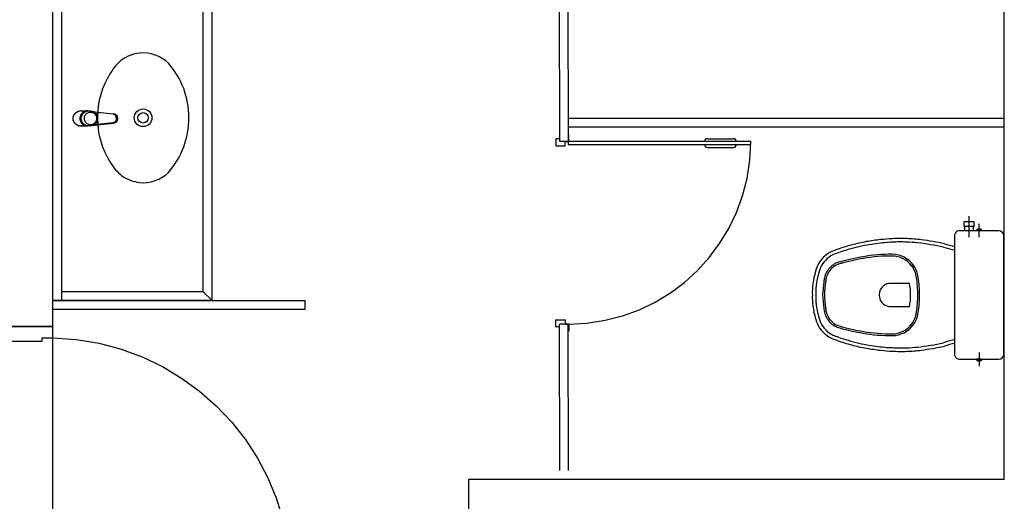
# Model space of a CAD drawing. Units: millimetres. Extents: x 4336 to 4536, y 3992 to 4872.
# Drawn here: x 4416 to 4420, y 4452 to 4454 of the extents above; entities that cross this region are included whole.
import ezdxf

# ---------------------------------------------------------------- set-up
doc = ezdxf.new("R2010")
doc.units = ezdxf.units.MM
doc.linetypes.add('0149-11_REF-PE$0$HIDDEN2', pattern=[4.7625, 3.175, -1.5875])
for name, color, linetype in [('BASE ELETRICA', 253, 'Continuous'), ('BASE ELÉTRICA 2', 30, 'Continuous'), ('LAYOUT', 4, 'Continuous')]:
    doc.layers.add(name, color=color, linetype=linetype)

# ---------------------------------------------------------------- blocks, each defined once
blk = doc.blocks.new('BASE 3ºPAV')
at = {"layer": 'BASE ELETRICA'}
for p, q in [((4415.6152, 3775.7138), (4415.6152, 3772.6438)), ((4416.1352, 3772.6438), (4416.1352, 3775.7138)), ((4416.1052, 3772.6738), (4416.1052, 3775.6838)), ((4417.3362, 3773.1927), (4417.3351, 3773.7932)), ((4417.3662, 3773.1927), (4417.3651, 3773.7932)), ((4415.659, 3773.2856), (4415.6602, 3773.2875)), ((4415.6591, 3773.2858), (4415.6597, 3773.2868)), ((4415.6597, 3773.2868), (4415.6604, 3773.2878)), ((4415.6602, 3773.2875), (4415.6616, 3773.2893)), ((4415.6604, 3773.2878), (4415.6611, 3773.2887)), ((4415.6611, 3773.2887), (4415.6619, 3773.2896)), ((4415.6616, 3773.2893), (4415.6632, 3773.2909)), ((4415.6619, 3773.2896), (4415.6627, 3773.2905)), ((4415.6627, 3773.2905), (4415.6636, 3773.2913)), ((4415.6632, 3773.2909), (4415.6648, 3773.2924)), ((4415.6636, 3773.2913), (4415.6645, 3773.2921)), ((4415.6645, 3773.2921), (4415.6654, 3773.2929)), ((4415.6648, 3773.2924), (4415.6666, 3773.2937)), ((4415.6654, 3773.2929), (4415.6664, 3773.2936)), ((4415.6664, 3773.2936), (4415.6674, 3773.2943)), ((4415.6666, 3773.2937), (4415.6685, 3773.2949)), ((4415.6674, 3773.2943), (4415.6684, 3773.2949)), ((4415.6684, 3773.2949), (4415.6695, 3773.2955)), ((4415.6685, 3773.2949), (4415.6705, 3773.296)), ((4415.6695, 3773.2955), (4415.6706, 3773.296)), ((4415.6705, 3773.296), (4415.6725, 3773.2968)), ((4415.6706, 3773.296), (4415.6717, 3773.2965)), ((4415.6717, 3773.2965), (4415.6728, 3773.297)), ((4415.6725, 3773.2968), (4415.6746, 3773.2975)), ((4415.6728, 3773.297), (4415.674, 3773.2973)), ((4415.674, 3773.2973), (4415.6752, 3773.2977)), ((4415.6746, 3773.2975), (4415.6767, 3773.2981)), ((4415.6752, 3773.2977), (4415.6763, 3773.298)), ((4415.6763, 3773.298), (4415.6767, 3773.2981)), ((4415.6836, 3773.2878), (4415.682, 3773.2851)), ((4415.6823, 3773.2986), (4415.6865, 3773.2987)), ((4415.6823, 3773.2986), (4415.6992, 3773.2986)), ((4415.6829, 3773.2842), (4415.6845, 3773.2869)), ((4415.6856, 3773.2903), (4415.6836, 3773.2878)), ((4415.6845, 3773.2869), (4415.6864, 3773.2894)), ((4415.6878, 3773.2925), (4415.6856, 3773.2903)), ((4415.6864, 3773.2894), (4415.6885, 3773.2916)), ((4415.6864, 3773.285), (4415.6881, 3773.2878)), ((4415.6865, 3773.2987), (4415.6906, 3773.2987)), ((4415.6868, 3773.2857), (4415.6874, 3773.2867)), ((4415.6874, 3773.2867), (4415.688, 3773.2877)), ((4415.6903, 3773.2944), (4415.6878, 3773.2925)), ((4415.688, 3773.2877), (4415.6887, 3773.2887)), ((4415.6881, 3773.2878), (4415.69, 3773.2903)), ((4415.6885, 3773.2916), (4415.6909, 3773.2935)), ((4415.6887, 3773.2887), (4415.6894, 3773.2896)), ((4415.6894, 3773.2896), (4415.6902, 3773.2905)), ((4415.69, 3773.2903), (4415.6923, 3773.2925)), ((4415.6902, 3773.2905), (4415.691, 3773.2913)), ((4415.693, 3773.296), (4415.6903, 3773.2944)), ((4415.6906, 3773.2987), (4415.6948, 3773.2988)), ((4415.6909, 3773.2935), (4415.6936, 3773.2951)), ((4415.691, 3773.2913), (4415.6918, 3773.2921)), ((4415.6918, 3773.2921), (4415.6927, 3773.2929)), ((4415.6923, 3773.2925), (4415.6947, 3773.2944)), ((4415.6927, 3773.2929), (4415.6936, 3773.2936)), ((4415.6959, 3773.2972), (4415.693, 3773.296)), ((4415.6936, 3773.2951), (4415.6964, 3773.2963)), ((4415.6936, 3773.2936), (4415.6945, 3773.2943)), ((4415.6945, 3773.2943), (4415.6955, 3773.2949)), ((4415.6947, 3773.2944), (4415.6974, 3773.296)), ((4415.6948, 3773.2988), (4415.699, 3773.2988)), ((4415.6955, 3773.2949), (4415.6965, 3773.2955)), ((4415.6989, 3773.2981), (4415.6959, 3773.2972)), ((4415.6964, 3773.2963), (4415.6993, 3773.2971)), ((4415.6965, 3773.2955), (4415.6975, 3773.296)), ((4415.6974, 3773.296), (4415.7003, 3773.2972)), ((4415.6975, 3773.296), (4415.6986, 3773.2965)), ((4415.6979, 3773.2849), (4415.6996, 3773.2872)), ((4415.6986, 3773.2965), (4415.6996, 3773.297)), ((4415.7008, 3773.2984), (4415.6989, 3773.2981)), ((4415.699, 3773.2988), (4415.6995, 3773.2988)), ((4415.6992, 3773.2988), (4415.6996, 3773.2988)), ((4415.6993, 3773.2986), (4415.6993, 3773.2986)), ((4415.6993, 3773.2986), (4415.7039, 3773.2986)), ((4415.6993, 3773.2986), (4415.6993, 3773.2986)), ((4415.6993, 3773.2971), (4415.7005, 3773.2973)), ((4415.6995, 3773.2988), (4415.7001, 3773.2988)), ((4415.6996, 3773.2988), (4415.7002, 3773.2988)), ((4415.6996, 3773.297), (4415.7007, 3773.2974)), ((4415.6996, 3773.2872), (4415.7016, 3773.2893)), ((4415.7001, 3773.2988), (4415.7008, 3773.2988)), ((4415.7002, 3773.2988), (4415.7009, 3773.2988)), ((4415.7003, 3773.2972), (4415.7033, 3773.2981)), ((4415.7007, 3773.2974), (4415.7018, 3773.2977)), ((4415.7008, 3773.2988), (4415.7016, 3773.2988)), ((4415.7039, 3773.2986), (4415.7008, 3773.2984)), ((4415.7009, 3773.2988), (4415.7016, 3773.2988)), ((4415.7016, 3773.2988), (4415.7021, 3773.2987)), ((4415.7016, 3773.2988), (4415.7022, 3773.2987)), ((4415.7016, 3773.2893), (4415.7039, 3773.2911)), ((4415.7018, 3773.2977), (4415.7029, 3773.298)), ((4415.7029, 3773.298), (4415.7033, 3773.2981)), ((4415.7033, 3773.2981), (4415.7063, 3773.2985)), ((4415.7037, 3773.2987), (4415.7048, 3773.2986)), ((4415.7039, 3773.2986), (4415.7039, 3773.2986)), ((4415.7039, 3773.2986), (4415.704, 3773.2986)), ((4415.7039, 3773.2911), (4415.7064, 3773.2925)), ((4415.704, 3773.2986), (4415.704, 3773.2985)), ((4415.704, 3773.2985), (4415.7041, 3773.2984)), ((4415.7041, 3773.2984), (4415.7041, 3773.2983)), ((4415.7041, 3773.2983), (4415.7041, 3773.2982)), ((4415.7063, 3773.2985), (4415.7084, 3773.2986)), ((4415.7064, 3773.2925), (4415.709, 3773.2936)), ((4415.7084, 3773.2986), (4415.7143, 3773.2986)), ((4415.709, 3773.2936), (4415.7118, 3773.2943)), ((4415.7118, 3773.2943), (4415.7146, 3773.2946)), ((4415.713, 3773.2986), (4415.7143, 3773.2986)), ((4415.7143, 3773.2986), (4415.7155, 3773.2986)), ((4415.7146, 3773.2946), (4415.7175, 3773.2945)), ((4415.7155, 3773.2986), (4415.7161, 3773.2985)), ((4415.7161, 3773.2985), (4415.7172, 3773.2984)), ((4415.7172, 3773.2984), (4415.7184, 3773.2983)), ((4415.7175, 3773.2945), (4415.7203, 3773.294)), ((4415.7184, 3773.2983), (4415.7195, 3773.298)), ((4415.7195, 3773.298), (4415.7206, 3773.2978)), ((4415.7203, 3773.294), (4415.723, 3773.2931)), ((4415.7206, 3773.2978), (4415.7217, 3773.2974)), ((4415.7217, 3773.2974), (4415.7228, 3773.2971)), ((4415.7228, 3773.2971), (4415.7239, 3773.2966)), ((4415.723, 3773.2931), (4415.7256, 3773.2919)), ((4415.7239, 3773.2966), (4415.7249, 3773.2962)), ((4415.7247, 3773.2963), (4415.7315, 3773.2954)), ((4415.7249, 3773.2962), (4415.7259, 3773.2956)), ((4415.7256, 3773.2919), (4415.728, 3773.2903)), ((4415.7259, 3773.2956), (4415.7269, 3773.2951)), ((4415.7269, 3773.2951), (4415.7279, 3773.2944)), ((4415.7316, 3773.2945), (4415.727, 3773.295)), ((4415.7279, 3773.2944), (4415.7289, 3773.2938)), ((4415.728, 3773.2903), (4415.7301, 3773.2883)), ((4415.7289, 3773.2938), (4415.7298, 3773.2931)), ((4415.7298, 3773.2931), (4415.7307, 3773.2923)), ((4415.7301, 3773.2883), (4415.732, 3773.2861)), ((4415.7307, 3773.2923), (4415.7315, 3773.2915)), ((4415.7315, 3773.2954), (4415.7328, 3773.2953)), ((4415.7315, 3773.2915), (4415.7323, 3773.2907)), ((4415.7329, 3773.2943), (4415.7316, 3773.2945)), ((4415.732, 3773.2861), (4415.7336, 3773.2837)), ((4415.7323, 3773.2907), (4415.7331, 3773.2898)), ((4415.7328, 3773.2953), (4415.7328, 3773.2953)), ((4415.7328, 3773.2953), (4415.74, 3773.2945)), ((4415.7397, 3773.2935), (4415.7329, 3773.2943)), ((4415.7331, 3773.2898), (4415.7339, 3773.2889)), ((4415.7339, 3773.2889), (4415.7346, 3773.288)), ((4415.7346, 3773.288), (4415.7352, 3773.287)), ((4415.7352, 3773.287), (4415.7358, 3773.286)), ((4415.7397, 3773.2938), (4415.7398, 3773.2939)), ((4415.7397, 3773.2937), (4415.7397, 3773.2938)), ((4415.7397, 3773.2936), (4415.7397, 3773.2937)), ((4415.7397, 3773.2937), (4415.7397, 3773.2937)), ((4415.7397, 3773.2935), (4415.7397, 3773.2936)), ((4415.7943, 3773.2875), (4415.7397, 3773.2935)), ((4415.7397, 3773.2519), (4415.7397, 3773.2935)), ((4415.7397, 3773.2935), (4415.7397, 3773.2935)), ((4415.7398, 3773.2941), (4415.7398, 3773.2942)), ((4415.7398, 3773.2942), (4415.7399, 3773.2942)), ((4415.7398, 3773.294), (4415.7398, 3773.2941)), ((4415.7398, 3773.2941), (4415.7398, 3773.2941)), ((4415.7398, 3773.2939), (4415.7398, 3773.294)), ((4415.7398, 3773.294), (4415.7398, 3773.294)), ((4415.7398, 3773.2939), (4415.7398, 3773.2939)), ((4415.7399, 3773.2943), (4415.7399, 3773.2944)), ((4415.7399, 3773.2944), (4415.7399, 3773.2944)), ((4415.7399, 3773.2944), (4415.7399, 3773.2944)), ((4415.7399, 3773.2944), (4415.74, 3773.2944)), ((4415.7399, 3773.2942), (4415.7399, 3773.2943)), ((4415.7399, 3773.2943), (4415.7399, 3773.2943)), ((4415.74, 3773.2945), (4415.7946, 3773.2884)), ((4415.74, 3773.2944), (4415.74, 3773.2945)), ((4415.74, 3773.2945), (4415.74, 3773.2945)), ((4415.74, 3773.2945), (4415.74, 3773.2945)), ((4415.74, 3773.2945), (4415.74, 3773.2945)), ((4415.7951, 3773.2873), (4415.7943, 3773.2875)), ((4415.7946, 3773.2884), (4415.7979, 3773.2881)), ((4415.7958, 3773.2872), (4415.7951, 3773.2873)), ((4415.7966, 3773.2869), (4415.7958, 3773.2872)), ((4415.7973, 3773.2866), (4415.7966, 3773.2869)), ((4415.7973, 3773.2878), (4415.7989, 3773.2871)), ((4415.798, 3773.2863), (4415.7973, 3773.2866)), ((4415.7979, 3773.2881), (4415.7981, 3773.288)), ((4415.7987, 3773.2859), (4415.798, 3773.2863)), ((4415.7981, 3773.2881), (4415.7983, 3773.288)), ((4415.7981, 3773.288), (4415.7986, 3773.288)), ((4415.7983, 3773.288), (4415.799, 3773.2879)), ((4415.7986, 3773.288), (4415.7993, 3773.2878)), ((4415.7989, 3773.2871), (4415.8004, 3773.2861)), ((4415.799, 3773.2879), (4415.7998, 3773.2877)), ((4415.7993, 3773.2878), (4415.8, 3773.2876)), ((4415.7998, 3773.2877), (4415.8006, 3773.2874)), ((4415.8, 3773.2876), (4415.8007, 3773.2874)), ((4415.8004, 3773.2861), (4415.8018, 3773.2849)), ((4415.8006, 3773.2874), (4415.8014, 3773.2871)), ((4415.8007, 3773.2874), (4415.8014, 3773.2871)), ((4415.8014, 3773.2871), (4415.8021, 3773.2867)), ((4415.8014, 3773.2871), (4415.8021, 3773.2867)), ((4415.8021, 3773.2867), (4415.8028, 3773.2863)), ((4415.8021, 3773.2867), (4415.8028, 3773.2863)), ((4415.8028, 3773.2863), (4415.8035, 3773.2858)), ((4415.8028, 3773.2863), (4415.8029, 3773.2862)), ((4415.8029, 3773.2862), (4415.8035, 3773.2859)), ((4415.6554, 3773.2726), (4415.6555, 3773.2749)), ((4415.6554, 3773.2737), (4415.6555, 3773.2748)), ((4415.6554, 3773.2725), (4415.6554, 3773.2737)), ((4415.6555, 3773.2704), (4415.6554, 3773.2726)), ((4415.6554, 3773.2713), (4415.6554, 3773.2725)), ((4415.6555, 3773.2702), (4415.6554, 3773.2713)), ((4415.6555, 3773.2749), (4415.6558, 3773.2772)), ((4415.6555, 3773.2748), (4415.6556, 3773.276)), ((4415.6558, 3773.2681), (4415.6555, 3773.2704)), ((4415.6556, 3773.269), (4415.6555, 3773.2702)), ((4415.6556, 3773.276), (4415.6558, 3773.2771)), ((4415.6558, 3773.2679), (4415.6556, 3773.269)), ((4415.6558, 3773.2772), (4415.6563, 3773.2794)), ((4415.6558, 3773.2771), (4415.656, 3773.2783)), ((4415.6563, 3773.2659), (4415.6558, 3773.2681)), ((4415.6561, 3773.2667), (4415.6558, 3773.2679)), ((4415.656, 3773.2783), (4415.6563, 3773.2794)), ((4415.6564, 3773.2656), (4415.6561, 3773.2667)), ((4415.6563, 3773.2794), (4415.657, 3773.2815)), ((4415.6563, 3773.2794), (4415.6566, 3773.2805)), ((4415.6571, 3773.2637), (4415.6563, 3773.2659)), ((4415.6567, 3773.2645), (4415.6564, 3773.2656)), ((4415.6566, 3773.2805), (4415.657, 3773.2816)), ((4415.6571, 3773.2634), (4415.6567, 3773.2645)), ((4415.657, 3773.2815), (4415.6579, 3773.2836)), ((4415.657, 3773.2816), (4415.6575, 3773.2827)), ((4415.658, 3773.2616), (4415.6571, 3773.2637)), ((4415.6576, 3773.2623), (4415.6571, 3773.2634)), ((4415.6575, 3773.2827), (4415.6579, 3773.2838)), ((4415.6581, 3773.2613), (4415.6576, 3773.2623)), ((4415.6579, 3773.2836), (4415.659, 3773.2856)), ((4415.6579, 3773.2838), (4415.6585, 3773.2848)), ((4415.659, 3773.2597), (4415.658, 3773.2616)), ((4415.6587, 3773.2602), (4415.6581, 3773.2613)), ((4415.6585, 3773.2848), (4415.6591, 3773.2858)), ((4415.6593, 3773.2592), (4415.6587, 3773.2602)), ((4415.6603, 3773.2578), (4415.659, 3773.2597)), ((4415.6599, 3773.2582), (4415.6593, 3773.2592)), ((4415.6606, 3773.2573), (4415.6599, 3773.2582)), ((4415.6617, 3773.256), (4415.6603, 3773.2578)), ((4415.6614, 3773.2563), (4415.6606, 3773.2573)), ((4415.6622, 3773.2554), (4415.6614, 3773.2563)), ((4415.6632, 3773.2544), (4415.6617, 3773.256)), ((4415.663, 3773.2546), (4415.6622, 3773.2554)), ((4415.6639, 3773.2538), (4415.663, 3773.2546)), ((4415.6649, 3773.2529), (4415.6632, 3773.2544)), ((4415.6648, 3773.253), (4415.6639, 3773.2538)), ((4415.6657, 3773.2522), (4415.6648, 3773.253)), ((4415.6667, 3773.2516), (4415.6649, 3773.2529)), ((4415.6667, 3773.2515), (4415.6657, 3773.2522)), ((4415.6792, 3773.2759), (4415.679, 3773.2727)), ((4415.679, 3773.2727), (4415.6791, 3773.2695)), ((4415.6791, 3773.2695), (4415.6797, 3773.2663)), ((4415.6797, 3773.2791), (4415.6792, 3773.2759)), ((4415.6807, 3773.2822), (4415.6797, 3773.2791)), ((4415.6797, 3773.2663), (4415.6807, 3773.2633)), ((4415.6802, 3773.272), (4415.6803, 3773.2752)), ((4415.6805, 3773.2689), (4415.6802, 3773.272)), ((4415.6803, 3773.2752), (4415.6808, 3773.2783)), ((4415.6811, 3773.2658), (4415.6805, 3773.2689)), ((4415.682, 3773.2851), (4415.6807, 3773.2822)), ((4415.6807, 3773.2633), (4415.682, 3773.2604)), ((4415.6808, 3773.2783), (4415.6817, 3773.2813)), ((4415.6821, 3773.2628), (4415.6811, 3773.2658)), ((4415.6817, 3773.2813), (4415.6829, 3773.2842)), ((4415.682, 3773.2604), (4415.6836, 3773.2576)), ((4415.6835, 3773.26), (4415.6821, 3773.2628)), ((4415.6834, 3773.2727), (4415.6836, 3773.2759)), ((4415.6834, 3773.2745), (4415.6835, 3773.2757)), ((4415.6834, 3773.2733), (4415.6834, 3773.2745)), ((4415.6834, 3773.2727), (4415.6834, 3773.2733)), ((4415.6834, 3773.2716), (4415.6834, 3773.2727)), ((4415.6834, 3773.2726), (4415.6834, 3773.2727)), ((4415.6836, 3773.2694), (4415.6834, 3773.2726)), ((4415.6835, 3773.2704), (4415.6834, 3773.2716)), ((4415.6835, 3773.2757), (4415.6837, 3773.2769)), ((4415.6836, 3773.2692), (4415.6835, 3773.2704)), ((4415.6852, 3773.2574), (4415.6835, 3773.26)), ((4415.6836, 3773.2759), (4415.6842, 3773.2791)), ((4415.6842, 3773.2662), (4415.6836, 3773.2694)), ((4415.6838, 3773.2681), (4415.6836, 3773.2692)), ((4415.6836, 3773.2576), (4415.6855, 3773.2551)), ((4415.6837, 3773.2769), (4415.6839, 3773.278)), ((4415.684, 3773.2669), (4415.6838, 3773.2681)), ((4415.6839, 3773.278), (4415.6842, 3773.2792)), ((4415.6843, 3773.2658), (4415.684, 3773.2669)), ((4415.6842, 3773.2791), (4415.6851, 3773.2821)), ((4415.6842, 3773.2792), (4415.6845, 3773.2803)), ((4415.6852, 3773.2632), (4415.6842, 3773.2662)), ((4415.6846, 3773.2646), (4415.6843, 3773.2658)), ((4415.6845, 3773.2803), (4415.6848, 3773.2814)), ((4415.685, 3773.2635), (4415.6846, 3773.2646)), ((4415.6848, 3773.2814), (4415.6853, 3773.2825)), ((4415.6854, 3773.2624), (4415.685, 3773.2635)), ((4415.6851, 3773.2821), (4415.6864, 3773.285)), ((4415.6865, 3773.2602), (4415.6852, 3773.2632)), ((4415.6872, 3773.255), (4415.6852, 3773.2574)), ((4415.6853, 3773.2825), (4415.6857, 3773.2836)), ((4415.6859, 3773.2613), (4415.6854, 3773.2624)), ((4415.6855, 3773.2551), (4415.6878, 3773.2529)), ((4415.6857, 3773.2836), (4415.6862, 3773.2847)), ((4415.6864, 3773.2603), (4415.6859, 3773.2613)), ((4415.6862, 3773.2847), (4415.6868, 3773.2857)), ((4415.687, 3773.2592), (4415.6864, 3773.2603)), ((4415.6881, 3773.2575), (4415.6865, 3773.2602)), ((4415.6876, 3773.2582), (4415.687, 3773.2592)), ((4415.6895, 3773.2529), (4415.6872, 3773.255)), ((4415.6883, 3773.2573), (4415.6876, 3773.2582)), ((4415.6878, 3773.2529), (4415.6903, 3773.251)), ((4415.6901, 3773.255), (4415.6881, 3773.2575)), ((4415.689, 3773.2563), (4415.6883, 3773.2573)), ((4415.6897, 3773.2554), (4415.689, 3773.2563)), ((4415.692, 3773.2512), (4415.6895, 3773.2529)), ((4415.6905, 3773.2546), (4415.6897, 3773.2554)), ((4415.6923, 3773.2528), (4415.6901, 3773.255)), ((4415.6913, 3773.2537), (4415.6905, 3773.2546)), ((4415.6921, 3773.2529), (4415.6913, 3773.2537)), ((4415.693, 3773.2522), (4415.6921, 3773.2529)), ((4415.6948, 3773.2509), (4415.6923, 3773.2528)), ((4415.6939, 3773.2515), (4415.693, 3773.2522)), ((4415.6943, 3773.2738), (4415.6947, 3773.2767)), ((4415.6944, 3773.2708), (4415.6943, 3773.2738)), ((4415.6948, 3773.2679), (4415.6944, 3773.2708)), ((4415.6947, 3773.2767), (4415.6954, 3773.2796)), ((4415.6956, 3773.2651), (4415.6948, 3773.2679)), ((4415.6954, 3773.2796), (4415.6964, 3773.2823)), ((4415.6968, 3773.2624), (4415.6956, 3773.2651)), ((4415.6964, 3773.2823), (4415.6979, 3773.2849)), ((4415.6983, 3773.2598), (4415.6968, 3773.2624)), ((4415.7001, 3773.2576), (4415.6983, 3773.2598)), ((4415.7022, 3773.2556), (4415.7001, 3773.2576)), ((4415.7045, 3773.2539), (4415.7022, 3773.2556)), ((4415.7071, 3773.2525), (4415.7045, 3773.2539)), ((4415.7098, 3773.2515), (4415.7071, 3773.2525)), ((4415.7224, 3773.252), (4415.7197, 3773.2512)), ((4415.725, 3773.2532), (4415.7224, 3773.252)), ((4415.7275, 3773.2547), (4415.725, 3773.2532)), ((4415.7297, 3773.2566), (4415.7275, 3773.2547)), ((4415.7299, 3773.2524), (4415.729, 3773.2517)), ((4415.7316, 3773.2587), (4415.7297, 3773.2566)), ((4415.7308, 3773.2532), (4415.7299, 3773.2524)), ((4415.7317, 3773.254), (4415.7308, 3773.2532)), ((4415.7333, 3773.2611), (4415.7316, 3773.2587)), ((4415.7325, 3773.2548), (4415.7317, 3773.254)), ((4415.7333, 3773.2557), (4415.7325, 3773.2548)), ((4415.7346, 3773.2637), (4415.7333, 3773.2611)), ((4415.734, 3773.2566), (4415.7333, 3773.2557)), ((4415.7336, 3773.2837), (4415.7349, 3773.281)), ((4415.7347, 3773.2576), (4415.734, 3773.2566)), ((4415.7356, 3773.2665), (4415.7346, 3773.2637)), ((4415.7353, 3773.2586), (4415.7347, 3773.2576)), ((4415.7349, 3773.281), (4415.7358, 3773.2782)), ((4415.7359, 3773.2596), (4415.7353, 3773.2586)), ((4415.7362, 3773.2694), (4415.7356, 3773.2665)), ((4415.7358, 3773.286), (4415.7364, 3773.2849)), ((4415.7358, 3773.2782), (4415.7363, 3773.2753)), ((4415.7365, 3773.2606), (4415.7359, 3773.2596)), ((4415.7365, 3773.2724), (4415.7362, 3773.2694)), ((4415.7363, 3773.2753), (4415.7365, 3773.2724)), ((4415.7364, 3773.2849), (4415.7369, 3773.2839)), ((4415.737, 3773.2617), (4415.7365, 3773.2606)), ((4415.7369, 3773.2839), (4415.7374, 3773.2828)), ((4415.7375, 3773.2628), (4415.737, 3773.2617)), ((4415.7374, 3773.2828), (4415.7378, 3773.2817)), ((4415.7379, 3773.2639), (4415.7375, 3773.2628)), ((4415.7378, 3773.2817), (4415.7382, 3773.2806)), ((4415.7382, 3773.265), (4415.7379, 3773.2639)), ((4415.7382, 3773.2806), (4415.7385, 3773.2794)), ((4415.7386, 3773.2661), (4415.7382, 3773.265)), ((4415.7385, 3773.2794), (4415.7388, 3773.2783)), ((4415.7388, 3773.2673), (4415.7386, 3773.2661)), ((4415.7388, 3773.2783), (4415.739, 3773.2771)), ((4415.739, 3773.2685), (4415.7388, 3773.2673)), ((4415.739, 3773.2771), (4415.7392, 3773.2759)), ((4415.7392, 3773.2696), (4415.739, 3773.2685)), ((4415.7392, 3773.2759), (4415.7393, 3773.2748)), ((4415.7393, 3773.2708), (4415.7392, 3773.2696)), ((4415.7393, 3773.2748), (4415.7393, 3773.2736)), ((4415.7393, 3773.2736), (4415.7394, 3773.2727)), ((4415.7394, 3773.272), (4415.7393, 3773.2708)), ((4415.7394, 3773.2727), (4415.7394, 3773.272)), ((4415.7943, 3773.2579), (4415.7397, 3773.2519)), ((4415.74, 3773.2509), (4415.7946, 3773.2569)), ((4415.7951, 3773.258), (4415.7943, 3773.2579)), ((4415.7946, 3773.2569), (4415.7979, 3773.2573)), ((4415.7958, 3773.2582), (4415.7951, 3773.258)), ((4415.7966, 3773.2584), (4415.7958, 3773.2582)), ((4415.7973, 3773.2587), (4415.7966, 3773.2584)), ((4415.798, 3773.2591), (4415.7973, 3773.2587)), ((4415.7973, 3773.2575), (4415.7989, 3773.2583)), ((4415.7982, 3773.2573), (4415.7979, 3773.2573)), ((4415.7987, 3773.2595), (4415.798, 3773.2591)), ((4415.7983, 3773.2573), (4415.7981, 3773.2573)), ((4415.7986, 3773.2574), (4415.7982, 3773.2573)), ((4415.7989, 3773.2574), (4415.7983, 3773.2573)), ((4415.7993, 3773.2575), (4415.7986, 3773.2574)), ((4415.7994, 3773.2855), (4415.7987, 3773.2859)), ((4415.7994, 3773.2599), (4415.7987, 3773.2595)), ((4415.7989, 3773.2583), (4415.8004, 3773.2593)), ((4415.7995, 3773.2576), (4415.7989, 3773.2574)), ((4415.8, 3773.2577), (4415.7993, 3773.2575)), ((4415.8, 3773.285), (4415.7994, 3773.2855)), ((4415.8, 3773.2604), (4415.7994, 3773.2599)), ((4415.8002, 3773.2578), (4415.7995, 3773.2576)), ((4415.8006, 3773.2844), (4415.8, 3773.285)), ((4415.8006, 3773.2609), (4415.8, 3773.2604)), ((4415.8007, 3773.258), (4415.8, 3773.2577)), ((4415.8008, 3773.258), (4415.8002, 3773.2578)), ((4415.8004, 3773.2593), (4415.8018, 3773.2605)), ((4415.8012, 3773.2839), (4415.8006, 3773.2844)), ((4415.8012, 3773.2615), (4415.8006, 3773.2609)), ((4415.8014, 3773.2583), (4415.8007, 3773.258)), ((4415.8013, 3773.2582), (4415.8008, 3773.258)), ((4415.8017, 3773.2832), (4415.8012, 3773.2839)), ((4415.8017, 3773.2621), (4415.8012, 3773.2615)), ((4415.8018, 3773.2585), (4415.8013, 3773.2582)), ((4415.8021, 3773.2586), (4415.8014, 3773.2583)), ((4415.8021, 3773.2826), (4415.8017, 3773.2832)), ((4415.8021, 3773.2628), (4415.8017, 3773.2621)), ((4415.8018, 3773.2849), (4415.8029, 3773.2834)), ((4415.8018, 3773.2605), (4415.8029, 3773.2619)), ((4415.8023, 3773.2587), (4415.8018, 3773.2585)), ((4415.8025, 3773.2819), (4415.8021, 3773.2826)), ((4415.8025, 3773.2635), (4415.8021, 3773.2628)), ((4415.8028, 3773.2591), (4415.8021, 3773.2586)), ((4415.803, 3773.2592), (4415.8023, 3773.2587)), ((4415.8029, 3773.2812), (4415.8025, 3773.2819)), ((4415.8029, 3773.2642), (4415.8025, 3773.2635)), ((4415.8035, 3773.2595), (4415.8028, 3773.2591)), ((4415.8029, 3773.2834), (4415.8039, 3773.2818)), ((4415.8032, 3773.2804), (4415.8029, 3773.2812)), ((4415.8032, 3773.2649), (4415.8029, 3773.2642)), ((4415.8029, 3773.2619), (4415.8039, 3773.2635)), ((4415.8037, 3773.2597), (4415.803, 3773.2592)), ((4415.8035, 3773.2797), (4415.8032, 3773.2804)), ((4415.8035, 3773.2657), (4415.8032, 3773.2649)), ((4415.8035, 3773.2859), (4415.804, 3773.2854)), ((4415.8035, 3773.2858), (4415.8041, 3773.2853)), ((4415.8037, 3773.2789), (4415.8035, 3773.2797)), ((4415.8037, 3773.2665), (4415.8035, 3773.2657)), ((4415.8041, 3773.2601), (4415.8035, 3773.2595)), ((4415.8038, 3773.2781), (4415.8037, 3773.2789)), ((4415.8038, 3773.2673), (4415.8037, 3773.2665)), ((4415.8042, 3773.2601), (4415.8037, 3773.2597)), ((4415.8039, 3773.2773), (4415.8038, 3773.2781)), ((4415.8039, 3773.2681), (4415.8038, 3773.2673)), ((4415.8039, 3773.2818), (4415.8045, 3773.2801)), ((4415.8039, 3773.2765), (4415.8039, 3773.2773)), ((4415.8039, 3773.2765), (4415.8039, 3773.2689)), ((4415.8039, 3773.2689), (4415.8039, 3773.2681)), ((4415.8039, 3773.2635), (4415.8045, 3773.2652)), ((4415.804, 3773.2854), (4415.8043, 3773.2852)), ((4415.8041, 3773.2853), (4415.8048, 3773.2847)), ((4415.8048, 3773.2607), (4415.8041, 3773.2601)), ((4415.8044, 3773.2603), (4415.8042, 3773.2601)), ((4415.8043, 3773.2852), (4415.8046, 3773.2849)), ((4415.805, 3773.2608), (4415.8044, 3773.2603)), ((4415.8045, 3773.2801), (4415.805, 3773.2783)), ((4415.8045, 3773.2652), (4415.805, 3773.267)), ((4415.8046, 3773.2849), (4415.8049, 3773.2846)), ((4415.8048, 3773.2847), (4415.8053, 3773.2841)), ((4415.8053, 3773.2613), (4415.8048, 3773.2607)), ((4415.8049, 3773.2846), (4415.8052, 3773.2843)), ((4415.805, 3773.2783), (4415.8051, 3773.2765)), ((4415.805, 3773.267), (4415.8051, 3773.2689)), ((4415.8054, 3773.2613), (4415.805, 3773.2608)), ((4415.8051, 3773.2689), (4415.8051, 3773.2765)), ((4415.8052, 3773.2843), (4415.8055, 3773.2839)), ((4415.8053, 3773.2841), (4415.8059, 3773.2834)), ((4415.8059, 3773.262), (4415.8053, 3773.2613)), ((4415.8058, 3773.2618), (4415.8054, 3773.2613)), ((4415.8055, 3773.2839), (4415.8059, 3773.2834)), ((4415.8061, 3773.2623), (4415.8058, 3773.2618)), ((4415.8059, 3773.2834), (4415.8064, 3773.2826)), ((4415.8059, 3773.2834), (4415.8062, 3773.283)), ((4415.8064, 3773.2627), (4415.8059, 3773.262)), ((4415.8065, 3773.2629), (4415.8061, 3773.2623)), ((4415.8062, 3773.283), (4415.8065, 3773.2824)), ((4415.8064, 3773.2826), (4415.8069, 3773.2818)), ((4415.8069, 3773.2635), (4415.8064, 3773.2627)), ((4415.8065, 3773.2824), (4415.8069, 3773.2818)), ((4415.8069, 3773.2637), (4415.8065, 3773.2629)), ((4415.8069, 3773.2818), (4415.8072, 3773.281)), ((4415.8069, 3773.2818), (4415.8072, 3773.2811)), ((4415.8072, 3773.2644), (4415.8069, 3773.2635)), ((4415.8073, 3773.2644), (4415.8069, 3773.2637)), ((4415.8072, 3773.2811), (4415.8075, 3773.2804)), ((4415.8072, 3773.281), (4415.8075, 3773.2802)), ((4415.8075, 3773.2651), (4415.8072, 3773.2644)), ((4415.8076, 3773.2652), (4415.8073, 3773.2644)), ((4415.8075, 3773.2804), (4415.8077, 3773.2797)), ((4415.8075, 3773.2802), (4415.8078, 3773.2794)), ((4415.8078, 3773.2659), (4415.8075, 3773.2651)), ((4415.8078, 3773.266), (4415.8076, 3773.2652)), ((4415.8077, 3773.2797), (4415.8079, 3773.2792)), ((4415.8078, 3773.2794), (4415.808, 3773.2787)), ((4415.808, 3773.2667), (4415.8078, 3773.2659)), ((4415.808, 3773.2665), (4415.8078, 3773.266)), ((4415.8079, 3773.2792), (4415.808, 3773.2787)), ((4415.808, 3773.2787), (4415.8081, 3773.2778)), ((4415.808, 3773.2787), (4415.8081, 3773.2781)), ((4415.8081, 3773.2675), (4415.808, 3773.2667)), ((4415.8081, 3773.2671), (4415.808, 3773.2665)), ((4415.8081, 3773.2781), (4415.8082, 3773.2775)), ((4415.8081, 3773.2778), (4415.8082, 3773.277)), ((4415.8082, 3773.2684), (4415.8081, 3773.2675)), ((4415.8082, 3773.2678), (4415.8081, 3773.2671)), ((4415.8082, 3773.2775), (4415.8082, 3773.2769)), ((4415.8082, 3773.277), (4415.8082, 3773.2761)), ((4415.8082, 3773.2769), (4415.8082, 3773.2761)), ((4415.8082, 3773.2761), (4415.8082, 3773.2692)), ((4415.8082, 3773.2761), (4415.8083, 3773.2761)), ((4415.8082, 3773.2692), (4415.8082, 3773.2684)), ((4415.8082, 3773.2692), (4415.8083, 3773.2692)), ((4415.8082, 3773.2692), (4415.8082, 3773.2685)), ((4415.8082, 3773.2685), (4415.8082, 3773.2678)), ((4415.8083, 3773.2761), (4415.8083, 3773.2692)), ((4418.8703, 3773.2727), (4417.3662, 3773.2727)), ((4415.6686, 3773.2504), (4415.6667, 3773.2516)), ((4415.6677, 3773.2509), (4415.6667, 3773.2515)), ((4415.6688, 3773.2503), (4415.6677, 3773.2509)), ((4415.6705, 3773.2494), (4415.6686, 3773.2504)), ((4415.6698, 3773.2497), (4415.6688, 3773.2503)), ((4415.6709, 3773.2492), (4415.6698, 3773.2497)), ((4415.6726, 3773.2485), (4415.6705, 3773.2494)), ((4415.6721, 3773.2487), (4415.6709, 3773.2492)), ((4415.6728, 3773.2484), (4415.6721, 3773.2487)), ((4415.6747, 3773.2478), (4415.6726, 3773.2485)), ((4415.6768, 3773.2473), (4415.6747, 3773.2478)), ((4415.6823, 3773.2467), (4415.6992, 3773.2467)), ((4415.6865, 3773.2467), (4415.6823, 3773.2467)), ((4415.6906, 3773.2466), (4415.6865, 3773.2467)), ((4415.6903, 3773.251), (4415.6929, 3773.2494)), ((4415.6948, 3773.2465), (4415.6906, 3773.2466)), ((4415.6947, 3773.2498), (4415.692, 3773.2512)), ((4415.6929, 3773.2494), (4415.6958, 3773.2481)), ((4415.6949, 3773.2508), (4415.6939, 3773.2515)), ((4415.6976, 3773.2487), (4415.6947, 3773.2498)), ((4415.6975, 3773.2493), (4415.6948, 3773.2509)), ((4415.699, 3773.2465), (4415.6948, 3773.2465)), ((4415.6959, 3773.2502), (4415.6949, 3773.2508)), ((4415.6958, 3773.2481), (4415.6988, 3773.2473)), ((4415.6969, 3773.2496), (4415.6959, 3773.2502)), ((4415.6979, 3773.2491), (4415.6969, 3773.2496)), ((4415.7004, 3773.2481), (4415.6975, 3773.2493)), ((4415.7006, 3773.248), (4415.6976, 3773.2487)), ((4415.6989, 3773.2487), (4415.6979, 3773.2491)), ((4415.6988, 3773.2473), (4415.6988, 3773.2473)), ((4415.6988, 3773.2473), (4415.7019, 3773.2468)), ((4415.7, 3773.2482), (4415.6989, 3773.2487)), ((4415.6992, 3773.2465), (4415.699, 3773.2465)), ((4415.6995, 3773.2465), (4415.699, 3773.2465)), ((4415.6992, 3773.2467), (4415.6992, 3773.2467)), ((4415.6996, 3773.2465), (4415.6992, 3773.2465)), ((4415.6993, 3773.2467), (4415.6993, 3773.2467)), ((4415.6993, 3773.2467), (4415.7039, 3773.2467)), ((4415.6993, 3773.2467), (4415.6993, 3773.2467)), ((4415.7001, 3773.2466), (4415.6995, 3773.2465)), ((4415.7002, 3773.2466), (4415.6996, 3773.2465)), ((4415.7011, 3773.2479), (4415.7, 3773.2482)), ((4415.7008, 3773.2466), (4415.7001, 3773.2466)), ((4415.7009, 3773.2466), (4415.7002, 3773.2466)), ((4415.7034, 3773.2473), (4415.7004, 3773.2481)), ((4415.7016, 3773.2466), (4415.7008, 3773.2466)), ((4415.7016, 3773.2466), (4415.7009, 3773.2466)), ((4415.7018, 3773.2476), (4415.7011, 3773.2479)), ((4415.7022, 3773.2466), (4415.7016, 3773.2466)), ((4415.7021, 3773.2466), (4415.7016, 3773.2466)), ((4415.7019, 3773.2476), (4415.7018, 3773.2476)), ((4415.7019, 3773.2468), (4415.7039, 3773.2467)), ((4415.7053, 3773.2469), (4415.7034, 3773.2473)), ((4415.7048, 3773.2468), (4415.7037, 3773.2467)), ((4415.7039, 3773.2467), (4415.7039, 3773.2468)), ((4415.7039, 3773.2468), (4415.704, 3773.2468)), ((4415.704, 3773.2469), (4415.7041, 3773.247)), ((4415.704, 3773.2468), (4415.704, 3773.2469)), ((4415.7041, 3773.247), (4415.7041, 3773.2471)), ((4415.7041, 3773.2471), (4415.7041, 3773.2471)), ((4415.7084, 3773.2467), (4415.7053, 3773.2469)), ((4415.7143, 3773.2467), (4415.7084, 3773.2467)), ((4415.7125, 3773.2509), (4415.7098, 3773.2515)), ((4415.7154, 3773.2507), (4415.7125, 3773.2509)), ((4415.713, 3773.2468), (4415.7143, 3773.2467)), ((4415.7155, 3773.2468), (4415.7143, 3773.2467)), ((4415.7169, 3773.2508), (4415.7154, 3773.2507)), ((4415.7163, 3773.2468), (4415.7155, 3773.2468)), ((4415.7174, 3773.2469), (4415.7163, 3773.2468)), ((4415.7197, 3773.2512), (4415.7169, 3773.2508)), ((4415.7186, 3773.2471), (4415.7174, 3773.2469)), ((4415.7197, 3773.2474), (4415.7186, 3773.2471)), ((4415.7208, 3773.2476), (4415.7197, 3773.2474)), ((4415.7219, 3773.248), (4415.7208, 3773.2476)), ((4415.723, 3773.2484), (4415.7219, 3773.248)), ((4415.724, 3773.2488), (4415.723, 3773.2484)), ((4415.7251, 3773.2493), (4415.724, 3773.2488)), ((4415.7247, 3773.2491), (4415.7315, 3773.2499)), ((4415.7261, 3773.2498), (4415.7251, 3773.2493)), ((4415.7271, 3773.2504), (4415.7261, 3773.2498)), ((4415.7316, 3773.2509), (4415.727, 3773.2503)), ((4415.7281, 3773.251), (4415.7271, 3773.2504)), ((4415.729, 3773.2517), (4415.7281, 3773.251)), ((4415.7315, 3773.2499), (4415.7328, 3773.2501)), ((4415.7329, 3773.2511), (4415.7316, 3773.2509)), ((4415.7328, 3773.2501), (4415.74, 3773.2509)), ((4415.7328, 3773.2501), (4415.7328, 3773.2501)), ((4415.7397, 3773.2519), (4415.7329, 3773.2511)), ((4415.7397, 3773.2519), (4415.7397, 3773.2518)), ((4415.7397, 3773.2518), (4415.7397, 3773.2518)), ((4415.7397, 3773.2518), (4415.7397, 3773.2517)), ((4415.7397, 3773.2517), (4415.7397, 3773.2516)), ((4415.7397, 3773.2516), (4415.7397, 3773.2516)), ((4415.7397, 3773.2516), (4415.7398, 3773.2515)), ((4415.7398, 3773.2515), (4415.7398, 3773.2514)), ((4415.7398, 3773.2514), (4415.7398, 3773.2514)), ((4415.7398, 3773.2514), (4415.7398, 3773.2513)), ((4415.7398, 3773.2513), (4415.7398, 3773.2513)), ((4415.7398, 3773.2513), (4415.7398, 3773.2512)), ((4415.7398, 3773.2512), (4415.7398, 3773.2512)), ((4415.7398, 3773.2512), (4415.7399, 3773.2511)), ((4415.7399, 3773.2511), (4415.7399, 3773.2511)), ((4415.7399, 3773.2511), (4415.7399, 3773.251)), ((4415.7399, 3773.251), (4415.7399, 3773.251)), ((4415.7399, 3773.251), (4415.7399, 3773.251)), ((4415.7399, 3773.251), (4415.7399, 3773.2509)), ((4415.7399, 3773.2509), (4415.74, 3773.2509)), ((4415.74, 3773.2509), (4415.74, 3773.2509)), ((4415.74, 3773.2509), (4415.74, 3773.2509)), ((4415.74, 3773.2509), (4415.74, 3773.2509)), ((4415.74, 3773.2509), (4415.74, 3773.2509)), ((4418.8703, 3773.2427), (4417.3662, 3773.2427)), ((4417.3221, 3773.2012), (4417.3221, 3773.1792)), ((4417.3351, 3773.2027), (4417.3236, 3773.2027)), ((4417.3662, 3773.1927), (4417.3362, 3773.1927)), ((4417.3551, 3773.1792), (4417.3551, 3773.1927)), ((4417.3551, 3773.1927), (4417.3656, 3773.1927)), ((4417.3656, 3773.2177), (4417.3651, 3773.2177)), ((4417.9956, 3773.1927), (4417.3656, 3773.1927)), ((4417.3656, 3773.1927), (4417.3656, 3773.1827)), ((4417.3671, 3773.1942), (4417.3671, 3773.2162)), ((4417.8456, 3773.2027), (4417.9356, 3773.2027)), ((4417.9956, 3773.1827), (4417.9956, 3773.1927)), ((4417.3236, 3773.1777), (4417.3536, 3773.1777)), ((4417.3656, 3773.1827), (4417.9956, 3773.1827)), ((4417.8456, 3773.1727), (4417.9356, 3773.1727)), ((4418.7493, 3772.9151), (4418.7313, 3772.9151)), ((4418.7313, 3772.9151), (4418.7313, 3772.8991)), ((4418.7493, 3772.8623), (4418.7493, 3772.9353)), ((4418.7673, 3772.9151), (4418.7493, 3772.9151)), ((4418.7673, 3772.8991), (4418.7673, 3772.9151)), ((4418.7338, 3772.8851), (4418.7153, 3772.8851)), ((4418.7313, 3772.8991), (4418.7338, 3772.8991)), ((4418.7493, 3772.8991), (4418.7338, 3772.8991)), ((4418.7338, 3772.8991), (4418.7338, 3772.8851)), ((4418.7648, 3772.8851), (4418.7338, 3772.8851)), ((4418.7648, 3772.8991), (4418.7493, 3772.8991)), ((4418.7648, 3772.8851), (4418.7648, 3772.8991)), ((4418.7648, 3772.8991), (4418.7673, 3772.8991)), ((4418.7753, 3772.8851), (4418.7648, 3772.8851)), ((4418.7753, 3772.888), (4418.7753, 3772.8851)), ((4418.7933, 3772.8851), (4418.7753, 3772.8851)), ((4418.7763, 3772.8876), (4418.7843, 3772.8876)), ((4418.7843, 3772.8623), (4418.7843, 3772.9091)), ((4418.7843, 3772.8876), (4418.7923, 3772.8876)), ((4418.7933, 3772.8851), (4418.7933, 3772.888)), ((4418.8523, 3772.8851), (4418.7933, 3772.8851)), ((4418.6993, 3772.8681), (4418.6993, 3772.6631)), ((4418.8693, 3772.6631), (4418.8693, 3772.867)), ((4418.5433, 3772.7031), (4418.4783, 3772.7031)), ((4415.5852, 3772.6438), (4416.4565, 3772.6438)), ((4416.1352, 3772.6438), (4415.5852, 3772.6438)), ((4416.1352, 3772.6438), (4415.5852, 3772.6438)), ((4416.1052, 3772.6738), (4415.6152, 3772.6738)), ((4416.1052, 3772.6738), (4416.1352, 3772.6438)), ((4416.4565, 3772.6138), (4416.4565, 3772.6438)), ((4418.6993, 3772.6631), (4418.6993, 3772.4581)), ((4418.8693, 3772.4593), (4418.8693, 3772.6631)), ((4415.5852, 3772.6138), (4416.4565, 3772.6138)), ((4418.4783, 3772.6231), (4418.5433, 3772.6231)), ((4417.3221, 3772.5542), (4417.3221, 3772.5762)), ((4417.3236, 3772.5777), (4417.3536, 3772.5777)), ((4417.3551, 3772.5762), (4417.3551, 3772.5627)), ((4417.3351, 3772.5527), (4417.3236, 3772.5527)), ((4417.336, 3772.0571), (4417.3351, 3772.5627)), ((4417.3651, 3772.5627), (4417.3351, 3772.5627)), ((4417.3551, 3772.5627), (4417.3656, 3772.5627)), ((4417.366, 3772.0571), (4417.3651, 3772.5627)), ((4417.3671, 3772.5612), (4417.3671, 3772.5392)), ((4415.5852, 3771.728), (4415.5852, 3772.5145)), ((4417.3656, 3772.5377), (4417.3651, 3772.5377)), ((4418.7153, 3772.4411), (4418.7338, 3772.4411)), ((4418.7338, 3772.4411), (4418.7648, 3772.4411)), ((4418.7648, 3772.4411), (4418.7753, 3772.4411)), ((4418.7933, 3772.4411), (4418.7753, 3772.4411)), ((4418.7753, 3772.4411), (4418.7753, 3772.4383)), ((4418.7763, 3772.4386), (4418.7843, 3772.4386)), ((4418.7843, 3772.464), (4418.7843, 3772.4171)), ((4418.7843, 3772.4386), (4418.7923, 3772.4386)), ((4418.7933, 3772.4383), (4418.7933, 3772.4411)), ((4418.7933, 3772.4411), (4418.8523, 3772.4411))]:
    blk.add_line(p, q, dxfattribs=at)
for radius in [0.0305, 0.018]:
    blk.add_circle((4415.8972, 3773.2749), radius, dxfattribs=at)
for centre, radius, start, end in [((4415.9009, 3773.3655), 0.1339, 96.9427, 125.1953), ((4415.8967, 3773.3722), 0.1267, 45.9979, 95.422), ((4415.9276, 3773.3455), 0.1659, 128.7467, 149.4245), ((4415.7743, 3773.2773), 0.2809, 359.5162, 41.4959), ((4416.0216, 3773.2771), 0.2818, 147.172, 180.4496), ((4415.6823, 3773.2707), 0.0279, 89.9967, 101.5456), ((4415.6976, 3773.1822), 0.1166, 87.0001, 87.7939), ((4415.7038, 3773.2708), 0.0278, 85.0903, 89.8241), ((4415.7933, 3773.277), 0.0116, 70.052, 83.6792), ((4416.0216, 3773.2727), 0.2818, 179.5504, 212.828), ((4415.7933, 3773.2684), 0.0116, 276.3208, 290.0151), ((4415.7743, 3773.2725), 0.2809, 318.5041, 0.4838), ((4415.6822, 3773.2744), 0.0277, 249.9754, 255.206), ((4415.6823, 3773.2746), 0.0278, 255.2031, 258.6809), ((4415.6823, 3773.2746), 0.0279, 258.6538, 270.0031), ((4415.7084, 3773.2709), 0.0242, 254.5789, 258.0221), ((4415.6976, 3773.3632), 0.1167, 272.2077, 272.9926), ((4415.7038, 3773.2746), 0.0278, 270.1759, 274.9096), ((4417.3236, 3773.2012), 0.0015, 90, 180), ((4417.3656, 3773.2162), 0.0015, 0, 90), ((4417.3656, 3773.1942), 0.0015, 270, 0), ((4417.8456, 3773.1927), 0.01, 90, 180), ((4417.9356, 3773.1927), 0.01, 0, 90), ((4417.3236, 3773.1792), 0.0015, 180, 270), ((4417.3536, 3773.1792), 0.0015, 270, 0), ((4417.8456, 3773.1827), 0.01, 180, 270), ((4417.9356, 3773.1827), 0.01, 270, 0), ((4415.9276, 3773.2043), 0.1659, 210.5755, 231.2533), ((4415.8967, 3773.1775), 0.1267, 264.578, 314.0021), ((4415.9009, 3773.1843), 0.1339, 234.8047, 263.0573), ((4418.7157, 3772.8688), 0.0164, 91.2974, 165.0734), ((4418.7756, 3772.888), 0.000283, 129.3115, 185.9418), ((4418.7843, 3772.8761), 0.015, 90, 126.3841), ((4418.7843, 3772.8761), 0.015, 53.6159, 90), ((4418.793, 3772.888), 0.000283, 354.0582, 50.6885), ((4418.8504, 3772.8662), 0.019, 11.6475, 84.255), ((4418.5511, 3772.0508), 0.8117, 101.1416, 104.7639), ((4418.5619, 3771.8319), 1.029, 96.5639, 99.3754), ((4418.4944, 3772.4536), 0.4036, 91.441, 97.1373), ((4418.4944, 3772.4536), 0.3916, 91.3957, 95.2414), ((4418.513, 3772.4827), 0.3755, 86.7557, 94.3902), ((4418.513, 3772.4827), 0.3635, 86.7307, 94.4388), ((4418.5191, 3772.3531), 0.4927, 83.9655, 88.2928), ((4418.5191, 3772.3531), 0.5047, 82.5779, 88.2743), ((4418.4801, 3772.0226), 0.8375, 77.2946, 82.8529), ((4418.7199, 3772.8683), 0.0206, 166.8281, 180.4194), ((4418.8603, 3772.8677), 0.00897, 355.4231, 15.4567), ((4418.3187, 3772.7206), 0.1022, 115.7683, 155.401), ((4418.3698, 3772.5884), 0.2437, 108.0447, 113.0674), ((4418.4643, 3772.36), 0.4905, 104.1647, 110.2821), ((4418.4643, 3772.36), 0.4785, 107.2004, 110.3104), ((4418.5511, 3772.0508), 0.7997, 101.1549, 106.5893), ((4418.5619, 3771.8319), 1.017, 95.827, 99.3649), ((4418.4801, 3772.0226), 0.8255, 77.3157, 83.6852), ((4419.2936, 3775.0889), 2.3476, 254.3768, 255.259), ((4419.2936, 3775.0889), 2.3356, 254.3693, 255.259), ((4418.3187, 3772.7206), 0.0902, 115.9446, 155.2814), ((4418.3165, 3772.7146), 0.0639, 102.3969, 136.7582), ((4418.3698, 3772.5884), 0.2317, 107.9871, 112.9962), ((4418.4865, 3772.1481), 0.6551, 99.0631, 106.2835), ((4418.4865, 3772.1481), 0.6491, 99.0589, 106.3019), ((4418.4818, 3772.2349), 0.5687, 89.74, 99.9699), ((4418.4818, 3772.2349), 0.5627, 89.7422, 99.9748), ((4418.4833, 3772.7124), 0.0912, 36.5258, 89.3454), ((4418.4833, 3772.7124), 0.0852, 36.5241, 89.3317), ((4418.3857, 3772.696), 0.1734, 157.2239, 167.6336), ((4418.3857, 3772.696), 0.1614, 157.2925, 167.7849), ((4418.3202, 3772.7072), 0.0717, 134.4449, 168.1408), ((4418.3202, 3772.7072), 0.0657, 134.3389, 168.1761), ((4418.3165, 3772.7146), 0.0579, 102.1997, 136.8778), ((4418.4839, 3772.7128), 0.0845, 7.0269, 36.576), ((4418.4839, 3772.7128), 0.0905, 7.0943, 36.5742), ((4418.3726, 3772.6827), 0.1638, 166.7439, 176.2012), ((4418.3555, 3772.6921), 0.1452, 163.5808, 168.8181), ((4418.3726, 3772.6827), 0.1518, 166.6617, 176.4223), ((4418.3555, 3772.6921), 0.1332, 163.3987, 168.9114), ((4418.5674, 3772.6566), 0.3237, 170.8164, 178.8472), ((4418.3584, 3772.6976), 0.111, 167.3605, 174.4797), ((4418.3584, 3772.6976), 0.105, 167.338, 174.5834), ((4418.2086, 3772.666), 0.3637, 359.5439, 9.0344), ((4418.2086, 3772.666), 0.3697, 359.5513, 9.0183), ((4418.3399, 3772.6721), 0.1319, 173.9527, 183.877), ((4418.2452, 3772.6878), 0.0366, 171.0284, 182.956), ((4418.3399, 3772.6721), 0.1199, 173.4668, 184.2656), ((4418.2452, 3772.6878), 0.0246, 169.8657, 184.9945), ((4418.5674, 3772.6566), 0.3177, 170.7815, 178.8254), ((4418.4773, 3772.6648), 0.0381, 127.2514, 182.5189), ((4418.4781, 3772.6636), 0.0395, 89.7582, 127.1117), ((4418.3618, 3772.6631), 0.1859, 347.5717, 12.4283), ((4418.3399, 3772.6542), 0.1319, 176.123, 186.0473), ((4418.2452, 3772.6384), 0.0366, 177.044, 188.9716), ((4418.3399, 3772.6542), 0.1199, 175.7344, 186.5332), ((4418.2452, 3772.6384), 0.0246, 175.0055, 190.1343), ((4418.5674, 3772.6696), 0.3237, 181.1528, 189.1836), ((4418.5674, 3772.6696), 0.3177, 181.1746, 189.2185), ((4418.4773, 3772.6615), 0.0381, 177.4811, 232.7486), ((4418.2086, 3772.6602), 0.3637, 350.9656, 0.4561), ((4418.2086, 3772.6602), 0.3697, 350.9817, 0.4487), ((4418.3726, 3772.6436), 0.1638, 183.7988, 193.2561), ((4418.3555, 3772.6342), 0.1452, 191.1819, 196.4192), ((4418.3726, 3772.6436), 0.1518, 183.5777, 193.3383), ((4418.3555, 3772.6342), 0.1332, 191.0886, 196.6013), ((4418.3584, 3772.6287), 0.111, 185.5203, 192.6395), ((4418.3584, 3772.6287), 0.105, 185.4166, 192.662), ((4418.4781, 3772.6626), 0.0395, 232.8883, 270.2418), ((4417.3236, 3772.5762), 0.0015, 90, 180), ((4417.3536, 3772.5762), 0.0015, 0, 90), ((4418.3857, 3772.6303), 0.1734, 192.3664, 202.7761), ((4418.3857, 3772.6303), 0.1614, 192.2151, 202.7075), ((4418.3202, 3772.6191), 0.0717, 191.8592, 225.5551), ((4418.3202, 3772.6191), 0.0657, 191.8239, 225.6611), ((4418.3165, 3772.6117), 0.0579, 223.1222, 257.8003), ((4418.4839, 3772.6135), 0.0845, 323.424, 352.9731), ((4418.4839, 3772.6135), 0.0905, 323.4258, 352.9057), ((4417.3236, 3772.5542), 0.0015, 180, 270), ((4417.3656, 3772.5612), 0.0015, 0, 90), ((4417.3656, 3772.5392), 0.0015, 270, 0), ((4418.3187, 3772.6057), 0.1022, 204.599, 244.2317), ((4418.3187, 3772.6057), 0.0902, 204.7186, 244.0554), ((4418.3165, 3772.6117), 0.0639, 223.2418, 257.6031), ((4418.4865, 3773.1781), 0.6551, 253.7165, 260.9369), ((4418.4865, 3773.1781), 0.6491, 253.6981, 260.9411), ((4418.4833, 3772.6139), 0.0852, 270.6683, 323.4759), ((4418.4833, 3772.6139), 0.0912, 270.6546, 323.4742), ((4418.3698, 3772.7379), 0.2437, 246.9326, 251.9553), ((4418.3698, 3772.7379), 0.2317, 247.0038, 252.0129), ((4418.4643, 3772.9662), 0.4905, 249.7179, 255.8353), ((4418.4643, 3772.9662), 0.4785, 249.6896, 252.7996), ((4418.5511, 3773.2755), 0.7997, 253.4107, 258.8451), ((4418.4818, 3773.0913), 0.5687, 260.0301, 270.26), ((4418.4818, 3773.0913), 0.5627, 260.0252, 270.2578), ((4419.2936, 3770.2374), 2.3476, 104.741, 105.6232), ((4418.5511, 3773.2755), 0.8117, 255.2361, 258.8584), ((4418.5619, 3773.4944), 1.029, 260.6246, 263.4361), ((4418.5619, 3773.4944), 1.017, 260.6351, 264.173), ((4418.4944, 3772.8726), 0.4036, 262.8627, 268.559), ((4418.4944, 3772.8726), 0.3916, 264.7586, 268.6043), ((4418.513, 3772.8436), 0.3635, 265.5612, 273.2693), ((4418.5191, 3772.9731), 0.4927, 271.7072, 276.0345), ((4418.5191, 3772.9731), 0.5047, 271.7257, 277.4221), ((4418.4801, 3773.3036), 0.8255, 276.3148, 282.6843), ((4418.4801, 3773.3036), 0.8375, 277.1471, 282.7054), ((4419.2936, 3770.2374), 2.3356, 104.741, 105.6307), ((4418.513, 3772.8436), 0.3755, 265.6098, 273.2443), ((4418.7199, 3772.458), 0.0206, 179.5806, 193.1719), ((4418.7157, 3772.4575), 0.0164, 194.9266, 268.7026), ((4418.7756, 3772.4383), 0.000283, 174.0582, 230.6885), ((4418.7843, 3772.4501), 0.015, 233.6159, 270), ((4418.7843, 3772.4501), 0.015, 270, 306.3841), ((4418.793, 3772.4383), 0.000283, 309.3115, 5.9418), ((4418.8504, 3772.46), 0.019, 275.745, 348.3525), ((4418.8603, 3772.4586), 0.00897, 344.5433, 4.5769)]:
    blk.add_arc(centre, radius, start, end, dxfattribs=at)
at = {"layer": 'BASE ELETRICA', "linetype": '0149-11_REF-PE$0$HIDDEN2'}
blk.add_arc((4417.3656, 3773.1927), 0.63, 270, 0, dxfattribs=at)
at = {"layer": 'BASE ELETRICA', "linetype": '0149-11_REF-PE$0$HIDDEN2', "extrusion": (0, 0, -1)}
blk.add_ellipse((4415.5705, 3771.6782), major_axis=(0.6034, -0.5807), ratio=0.997899, start_param=3.964901, end_param=5.459877, dxfattribs=at)
at = {"layer": 'BASE ELÉTRICA 2'}
for p, q in [((4415.5852, 3772.554), (4415.5852, 3775.7138)), ((4418.871, 3772.0254), (4418.871, 3775.4138)), ((4415.4352, 3772.554), (4415.5852, 3772.554)), ((4415.5852, 3772.554), (4415.4352, 3772.554)), ((4415.5852, 3772.5145), (4415.5852, 3772.554)), ((4415.4352, 3772.504), (4415.5482, 3772.504)), ((4415.5482, 3772.504), (4415.5482, 3772.5145)), ((4415.5482, 3772.5145), (4415.5852, 3772.5145)), ((4417.021, 3772.0254), (4417.021, 3771.6138)), ((4418.871, 3772.0254), (4417.021, 3772.0254))]:
    blk.add_line(p, q, dxfattribs=at)

msp = doc.modelspace()

# ---------------------------------------------------------------- block references
at = {"layer": 'LAYOUT'}
msp.add_blockref('BASE 3ºPAV', (1.0097, 679.8996), dxfattribs=at)

doc.saveas('drawing.dxf')
